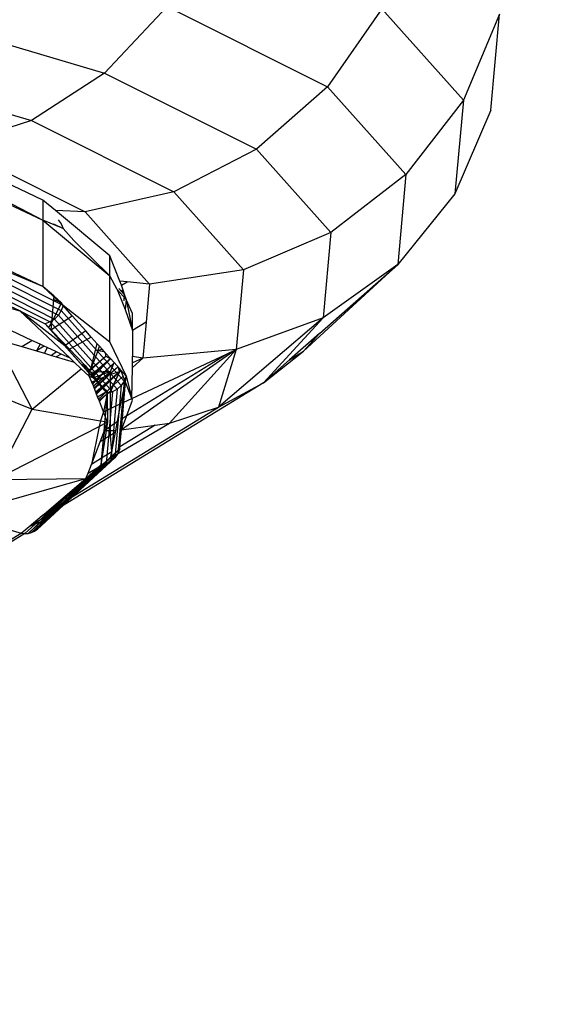
# Model space of a CAD drawing. Units: millimetres. Extents: x 3008 to 14111, y 1902 to 10499.
# Drawn here: x 6678 to 6686, y 4656 to 4670 of the extents above; entities that cross this region are included whole.
import ezdxf

# ---------------------------------------------------------------- set-up
doc = ezdxf.new("R2010")
doc.units = ezdxf.units.MM
doc.layers.add('Strefa bezpieczna', color=8, linetype='Continuous')
doc.dimstyles.get("Standard").update_dxf_attribs({"dimtxt": 180, "dimasz": 200, "dimexe": 0.18, "dimexo": 0.0625, "dimgap": 200, "dimtad": 0, "dimtih": 1, "dimtoh": 1, "dimlfac": 0.001, "dimzin": 0, "dimdsep": 46, "dimtxsty": 'Standard', "dimcen": 0.09, "dimse1": 1, "dimse2": 1, "dimadec": 0, "dimazin": 0, "dimtfac": 1, "dimtdec": 4, "dimtofl": 0, "dimtmove": 0, "dimatfit": 3, "dimfxl": 1, "dimtolj": 1, "dimtzin": 0, "dimarcsym": 0})

# ---------------------------------------------------------------- blocks, each defined once
blk = doc.blocks.new('*D104')
at = {"layer": 'Defpoints', "color": 0}
for p in [(7278.082, 9156.054), (3246.761, 1901.745), (7657.949, 1901.745)]:
    blk.add_point(p, dxfattribs=at)
at = {"layer": 'Strefa bezpieczna', "color": 0, "lineweight": -2}
for p, q in [((3246.761, 8956.054), (3246.761, 5818.899)), ((3246.761, 2101.745), (3246.761, 5238.899))]:
    blk.add_line(p, q, dxfattribs=at)
at = {"layer": 'Strefa bezpieczna', "color": 0}
for points in [[(3280.094, 8956.054), (3213.427, 8956.054), (3246.761, 9156.054)], [(3213.427, 2101.745), (3280.094, 2101.745), (3246.761, 1901.745)]]:
    blk.add_solid(points, dxfattribs=at)
at = {"layer": 'Strefa bezpieczna', "color": 0, "insert": (3246.761, 5528.899), "char_height": 180, "attachment_point": 5}
blk.add_mtext('\\A1;7.25', dxfattribs=at)
blk = doc.blocks.new('*D105')
at = {"layer": 'Defpoints', "color": 0}
for p in [(7267.801, 7192.202), (4235.915, 3401.745), (7053.801, 3401.745)]:
    blk.add_point(p, dxfattribs=at)
at = {"layer": 'Strefa bezpieczna', "color": 0, "lineweight": -2}
for p, q in [((4235.915, 6992.202), (4235.915, 5586.973)), ((4235.915, 3601.745), (4235.915, 5006.973))]:
    blk.add_line(p, q, dxfattribs=at)
at = {"layer": 'Strefa bezpieczna', "color": 0}
for points in [[(4269.248, 6992.202), (4202.581, 6992.202), (4235.915, 7192.202)], [(4202.581, 3601.745), (4269.248, 3601.745), (4235.915, 3401.745)]]:
    blk.add_solid(points, dxfattribs=at)
at = {"layer": 'Strefa bezpieczna', "color": 0, "insert": (4235.915, 5296.973), "char_height": 180, "attachment_point": 5}
blk.add_mtext('\\A1;3.79', dxfattribs=at)

msp = doc.modelspace()

# ---------------------------------------------------------------- linework, layer by layer
for p, q in [((6676.423, 4670.462), (6679.722, 4669.495)), ((6680.661, 4670.493), (6679.722, 4669.495)), ((6680.661, 4670.493), (6683.06, 4669.289)), ((6683.876, 4670.456), (6683.06, 4669.289)), ((6683.876, 4670.456), (6685.096, 4669.088)), ((6685.638, 4670.375), (6685.096, 4669.088)), ((6685.509, 4668.939), (6685.638, 4670.375)), ((6675.54, 4669.688), (6678.629, 4668.782)), ((6679.722, 4669.495), (6678.629, 4668.782)), ((6679.722, 4669.495), (6681.996, 4668.353)), ((6683.06, 4669.289), (6681.996, 4668.353)), ((6683.06, 4669.289), (6684.233, 4667.973)), ((6685.096, 4669.088), (6684.233, 4667.973)), ((6685.096, 4669.088), (6684.97, 4667.686)), ((6685.509, 4668.939), (6684.97, 4667.686)), ((6678.629, 4668.782), (6677.456, 4668.403)), ((6678.629, 4668.782), (6680.758, 4667.713)), ((6678.797, 4667.589), (6677.172, 4668.357)), ((6677.456, 4668.403), (6679.429, 4667.412)), ((6681.996, 4668.353), (6680.758, 4667.713)), ((6681.996, 4668.353), (6683.109, 4667.106)), ((6677.172, 4668.13), (6678.797, 4667.288)), ((6677.172, 4668.057), (6678.797, 4667.288)), ((6684.233, 4667.973), (6683.109, 4667.106)), ((6684.233, 4667.973), (6684.112, 4666.625)), ((6680.758, 4667.713), (6679.429, 4667.412)), ((6680.758, 4667.713), (6681.8, 4666.545)), ((6684.97, 4667.686), (6684.112, 4666.625)), ((6678.986, 4667.432), (6678.797, 4667.589)), ((6678.797, 4667.589), (6678.797, 4667.288)), ((6679.429, 4667.412), (6678.986, 4667.432)), ((6679.8, 4666.755), (6678.986, 4667.432)), ((6679.429, 4667.412), (6680.394, 4666.33)), ((6678.797, 4667.288), (6679.8, 4666.455)), ((6678.797, 4667.288), (6678.797, 4666.293)), ((6679.099, 4667.163), (6678.797, 4667.288)), ((6678.958, 4667.234), (6679.099, 4667.163)), ((6679.027, 4667.296), (6679.071, 4667.235)), ((6679.071, 4667.235), (6679.099, 4667.163)), ((6679.099, 4667.163), (6679.259, 4666.983)), ((6683.109, 4667.106), (6681.8, 4666.545)), ((6683.109, 4667.106), (6682.994, 4665.827)), ((6677.141, 4666.904), (6679.072, 4665.934)), ((6677.141, 4666.904), (6679.072, 4665.934)), ((6679.099, 4666.01), (6677.164, 4666.982)), ((6678.797, 4666.293), (6677.164, 4666.982)), ((6679.099, 4666.01), (6677.164, 4666.982)), ((6678.797, 4666.293), (6677.164, 4666.982)), ((6679.259, 4666.983), (6679.8, 4666.455)), ((6676.993, 4666.724), (6678.905, 4665.764)), ((6676.993, 4666.724), (6678.905, 4665.764)), ((6677.053, 4666.771), (6678.972, 4665.807)), ((6677.053, 4666.771), (6678.972, 4665.807)), ((6677.103, 4666.832), (6679.029, 4665.865)), ((6677.103, 4666.832), (6679.029, 4665.865)), ((6678.797, 4666.293), (6677.667, 4666.827)), ((6679.8, 4666.455), (6679.8, 4666.755)), ((6679.95, 4666.376), (6679.8, 4666.755)), ((6684.112, 4666.625), (6682.703, 4665.324)), ((6682.941, 4665.591), (6684.112, 4666.625)), ((6684.112, 4666.625), (6682.994, 4665.827)), ((6676.485, 4666.491), (6678.45, 4665.928)), ((6679.8, 4665.459), (6679.8, 4666.455)), ((6679.911, 4666.252), (6679.8, 4666.455)), ((6681.8, 4666.545), (6680.394, 4666.33)), ((6681.8, 4666.545), (6681.692, 4665.348)), ((6678.45, 4665.928), (6677.625, 4666.318)), ((6678.961, 4666.157), (6678.797, 4666.293)), ((6678.797, 4666.293), (6679.099, 4666.01)), ((6678.797, 4666.293), (6679.099, 4666.01)), ((6680.059, 4666.364), (6679.95, 4666.376)), ((6679.975, 4666.313), (6679.95, 4666.376)), ((6679.975, 4666.313), (6680.059, 4666.364)), ((6680.045, 4666.102), (6679.975, 4666.313)), ((6680.394, 4666.33), (6680.059, 4666.364)), ((6680.394, 4666.33), (6680.343, 4665.758)), ((6678.961, 4666.157), (6678.956, 4666.099)), ((6679.078, 4666.05), (6678.961, 4666.157)), ((6679.911, 4666.252), (6680.045, 4666.102)), ((6679.911, 4666.252), (6680.031, 4665.948)), ((6679.935, 4666.267), (6680.016, 4666.176)), ((6679.97, 4666.24), (6680.016, 4666.176)), ((6680.016, 4666.176), (6680.008, 4666.082)), ((6680.016, 4666.176), (6680.045, 4666.102)), ((6678.956, 4666.099), (6678.925, 4665.755)), ((6679.078, 4666.05), (6678.925, 4665.755)), ((6679.078, 4666.05), (6678.956, 4666.099)), ((6679.099, 4666.01), (6679.072, 4665.934)), ((6679.099, 4666.01), (6679.072, 4665.934)), ((6679.099, 4666.01), (6679.078, 4666.05)), ((6679.8, 4665.459), (6679.099, 4666.01)), ((6679.235, 4665.857), (6679.099, 4666.01)), ((6680.045, 4666.102), (6680.031, 4665.948)), ((6680.045, 4666.102), (6680.142, 4665.635)), ((6680.142, 4665.888), (6680.045, 4666.102)), ((6678.633, 4665.486), (6677.83, 4665.862)), ((6678.45, 4665.928), (6678.831, 4665.737)), ((6679.128, 4665.405), (6678.45, 4665.928)), ((6678.45, 4665.928), (6679.204, 4665.219)), ((6678.45, 4665.928), (6678.831, 4665.737)), ((6678.915, 4665.644), (6679.235, 4665.857)), ((6679.029, 4665.865), (6678.972, 4665.807)), ((6679.029, 4665.865), (6678.972, 4665.807)), ((6679.072, 4665.934), (6679.029, 4665.865)), ((6679.072, 4665.934), (6679.029, 4665.865)), ((6679.029, 4665.865), (6679.972, 4664.809)), ((6679.029, 4665.865), (6679.972, 4664.809)), ((6679.072, 4665.934), (6680.017, 4664.875)), ((6679.072, 4665.934), (6680.017, 4664.875)), ((6679.44, 4665.628), (6679.235, 4665.857)), ((6680.031, 4665.948), (6680.142, 4665.635)), ((6680.142, 4665.635), (6680.142, 4665.888)), ((6682.994, 4665.827), (6681.426, 4664.487)), ((6682.994, 4665.827), (6681.692, 4665.348)), ((6682.994, 4665.827), (6682.101, 4664.849)), ((6678.905, 4665.764), (6678.831, 4665.737)), ((6678.905, 4665.764), (6678.831, 4665.737)), ((6678.831, 4665.737), (6678.884, 4665.678)), ((6678.831, 4665.737), (6679.762, 4664.693)), ((6678.831, 4665.737), (6679.432, 4665.112)), ((6678.925, 4665.755), (6678.884, 4665.678)), ((6678.972, 4665.807), (6678.905, 4665.764)), ((6678.972, 4665.807), (6678.905, 4665.764)), ((6678.905, 4665.764), (6679.841, 4664.715)), ((6678.905, 4665.764), (6679.841, 4664.715)), ((6678.925, 4665.755), (6678.915, 4665.644)), ((6678.972, 4665.807), (6679.912, 4664.754)), ((6678.972, 4665.807), (6679.912, 4664.754)), ((6680.343, 4665.758), (6680.142, 4665.635)), ((6680.343, 4665.758), (6680.295, 4665.221)), ((6678.884, 4665.678), (6678.915, 4665.644)), ((6678.915, 4665.644), (6679.128, 4665.405)), ((6679.44, 4665.628), (6679.128, 4665.405)), ((6679.521, 4665.537), (6679.182, 4665.344)), ((6679.521, 4665.537), (6679.44, 4665.628)), ((6679.611, 4665.436), (6679.521, 4665.537)), ((6680.142, 4665.635), (6680.142, 4665.246)), ((6682.941, 4665.591), (6682.491, 4665.194)), ((6682.703, 4665.324), (6682.941, 4665.591)), ((6678.636, 4664.457), (6678.089, 4665.51)), ((6678.089, 4665.51), (6678.482, 4665.393)), ((6678.482, 4665.393), (6678.633, 4665.486)), ((6678.482, 4665.393), (6678.703, 4665.328)), ((6678.755, 4665.429), (6678.633, 4665.486)), ((6678.755, 4665.429), (6678.703, 4665.328)), ((6678.818, 4665.399), (6678.703, 4665.328)), ((6678.818, 4665.399), (6678.755, 4665.429)), ((6678.862, 4665.379), (6678.818, 4665.399)), ((6679.182, 4665.344), (6679.128, 4665.405)), ((6679.517, 4665.062), (6679.611, 4665.436)), ((6679.645, 4665.398), (6679.611, 4665.436)), ((6679.62, 4665.332), (6679.645, 4665.398)), ((6679.685, 4665.353), (6679.645, 4665.398)), ((6679.8, 4665.459), (6680.045, 4664.949)), ((6678.703, 4665.328), (6678.821, 4665.293)), ((6678.862, 4665.379), (6678.821, 4665.293)), ((6678.821, 4665.293), (6678.927, 4665.262)), ((6679.001, 4665.314), (6678.862, 4665.379)), ((6679.001, 4665.314), (6678.927, 4665.262)), ((6678.927, 4665.262), (6678.998, 4665.241)), ((6679.07, 4665.281), (6678.998, 4665.241)), ((6678.998, 4665.241), (6679.265, 4665.162)), ((6679.07, 4665.281), (6679.001, 4665.314)), ((6679.204, 4665.219), (6679.07, 4665.281)), ((6679.182, 4665.344), (6679.373, 4665.129)), ((6679.739, 4665.251), (6679.481, 4665.009)), ((6679.62, 4665.332), (6679.517, 4665.062)), ((6679.517, 4665.062), (6679.739, 4665.251)), ((6679.685, 4665.353), (6679.62, 4665.332)), ((6679.718, 4665.316), (6679.62, 4665.332)), ((6679.718, 4665.316), (6679.685, 4665.353)), ((6679.742, 4665.289), (6679.718, 4665.316)), ((6679.739, 4665.251), (6679.742, 4665.289)), ((6679.739, 4665.251), (6679.811, 4665.212)), ((6679.863, 4665.154), (6679.742, 4665.289)), ((6681.692, 4665.348), (6679.973, 4664.148)), ((6680.055, 4664.362), (6681.549, 4665.282)), ((6680.132, 4664.618), (6681.549, 4665.282)), ((6680.295, 4665.221), (6680.142, 4665.246)), ((6680.142, 4665.148), (6680.142, 4665.246)), ((6681.692, 4665.348), (6680.295, 4665.221)), ((6681.692, 4665.348), (6680.694, 4664.246)), ((6681.692, 4665.348), (6681.426, 4664.487)), ((6681.549, 4665.282), (6681.692, 4665.348)), ((6682.101, 4664.849), (6682.703, 4665.324)), ((6682.491, 4665.194), (6682.703, 4665.324)), ((6676.907, 4665.149), (6678.636, 4664.457)), ((6679.204, 4665.219), (6679.265, 4665.162)), ((6679.265, 4665.162), (6679.371, 4665.062)), ((6679.373, 4665.129), (6679.432, 4665.112)), ((6679.373, 4665.129), (6679.407, 4665.092)), ((6679.407, 4665.092), (6679.432, 4665.112)), ((6679.407, 4665.092), (6679.452, 4665.041)), ((6679.452, 4665.041), (6679.432, 4665.112)), ((6679.432, 4665.112), (6679.762, 4664.693)), ((6679.432, 4665.112), (6679.762, 4664.693)), ((6679.811, 4665.212), (6679.52, 4664.965)), ((6679.811, 4665.212), (6679.528, 4664.956)), ((6679.811, 4665.212), (6679.536, 4664.947)), ((6679.866, 4665.151), (6679.536, 4664.847)), ((6679.866, 4665.151), (6679.542, 4664.832)), ((6679.544, 4664.938), (6679.811, 4665.212)), ((6679.918, 4665.09), (6679.564, 4664.776)), ((6679.918, 4665.09), (6679.57, 4664.762)), ((6679.812, 4665.021), (6679.863, 4665.154)), ((6679.943, 4665.064), (6679.863, 4665.154)), ((6679.918, 4665.09), (6679.947, 4665.014)), ((6680.295, 4665.221), (6680.142, 4665.08)), ((6680.295, 4665.221), (6680.142, 4665.148)), ((6680.142, 4665.08), (6680.142, 4665.148)), ((6682.491, 4665.194), (6682.101, 4664.849)), ((6678.636, 4664.457), (6679.371, 4665.062)), ((6679.371, 4665.062), (6679.49, 4664.95)), ((6679.452, 4665.041), (6679.517, 4665.062)), ((6679.452, 4665.041), (6679.482, 4665.007)), ((6679.517, 4665.062), (6679.471, 4665.02)), ((6679.472, 4665.019), (6679.517, 4665.062)), ((6679.812, 4665.021), (6679.482, 4665.007)), ((6679.482, 4665.007), (6679.49, 4664.95)), ((6679.482, 4665.007), (6679.555, 4664.926)), ((6679.49, 4664.95), (6679.555, 4664.926)), ((6679.532, 4664.859), (6679.49, 4664.95)), ((6679.812, 4665.021), (6679.555, 4664.926)), ((6679.947, 4665.014), (6679.591, 4664.71)), ((6679.947, 4665.014), (6679.596, 4664.696)), ((6679.947, 4665.014), (6679.601, 4664.683)), ((6679.705, 4664.93), (6679.812, 4665.021)), ((6679.812, 4664.975), (6679.705, 4664.93)), ((6679.812, 4664.975), (6679.812, 4665.021)), ((6679.947, 4665.014), (6679.812, 4664.975)), ((6679.947, 4665.014), (6679.812, 4664.72)), ((6679.812, 4664.775), (6679.812, 4664.975)), ((6679.947, 4665.014), (6679.844, 4664.804)), ((6680.001, 4664.95), (6679.844, 4664.804)), ((6679.943, 4665.064), (6679.947, 4665.014)), ((6679.966, 4665.038), (6679.943, 4665.064)), ((6679.966, 4665.038), (6679.947, 4665.014)), ((6680.001, 4664.95), (6679.966, 4665.038)), ((6680.045, 4664.949), (6679.966, 4665.038)), ((6680.037, 4664.858), (6680.001, 4664.95)), ((6680.045, 4664.949), (6680.017, 4664.875)), ((6680.045, 4664.949), (6680.017, 4664.875)), ((6680.037, 4664.858), (6680.045, 4664.949)), ((6680.045, 4664.949), (6680.132, 4664.618)), ((6680.132, 4664.618), (6680.142, 4665.08)), ((6682.101, 4664.849), (6678.816, 4662.835)), ((6679.592, 4664.884), (6679.532, 4664.859)), ((6679.554, 4664.803), (6679.532, 4664.859)), ((6679.554, 4664.803), (6679.617, 4664.856)), ((6679.618, 4664.64), (6679.554, 4664.803)), ((6679.555, 4664.926), (6679.592, 4664.884)), ((6679.705, 4664.93), (6679.592, 4664.884)), ((6679.592, 4664.884), (6679.617, 4664.856)), ((6679.617, 4664.856), (6679.705, 4664.93)), ((6679.617, 4664.856), (6679.76, 4664.727)), ((6679.844, 4664.804), (6679.812, 4664.775)), ((6679.972, 4664.809), (6679.874, 4663.726)), ((6679.972, 4664.809), (6679.874, 4663.726)), ((6679.972, 4664.809), (6679.912, 4664.754)), ((6679.972, 4664.809), (6679.912, 4664.754)), ((6680.017, 4664.875), (6679.919, 4663.789)), ((6680.017, 4664.875), (6679.919, 4663.789)), ((6679.967, 4664.54), (6680.037, 4664.858)), ((6680.017, 4664.875), (6679.972, 4664.809)), ((6680.017, 4664.875), (6679.972, 4664.809)), ((6680.011, 4664.561), (6680.037, 4664.858)), ((6680.132, 4664.618), (6680.037, 4664.858)), ((6681.426, 4664.487), (6682.101, 4664.849)), ((6679.618, 4664.64), (6679.76, 4664.727)), ((6679.76, 4664.727), (6679.631, 4664.608)), ((6679.812, 4664.72), (6679.64, 4664.584)), ((6679.762, 4664.693), (6679.643, 4664.578)), ((6679.762, 4664.693), (6679.666, 4663.623)), ((6679.762, 4664.693), (6679.706, 4664.418)), ((6679.762, 4664.693), (6679.739, 4664.433)), ((6679.841, 4664.715), (6679.744, 4663.64)), ((6679.841, 4664.715), (6679.744, 4663.64)), ((6679.812, 4664.775), (6679.76, 4664.727)), ((6679.76, 4664.727), (6679.762, 4664.693)), ((6679.812, 4664.72), (6679.762, 4664.693)), ((6679.841, 4664.715), (6679.762, 4664.693)), ((6679.841, 4664.715), (6679.762, 4664.693)), ((6679.762, 4664.693), (6679.767, 4664.263)), ((6679.762, 4664.693), (6679.767, 4664.263)), ((6679.812, 4664.775), (6679.812, 4664.72)), ((6679.812, 4664.467), (6679.812, 4664.72)), ((6679.912, 4664.754), (6679.815, 4663.675)), ((6679.912, 4664.754), (6679.815, 4663.675)), ((6679.912, 4664.754), (6679.841, 4664.715)), ((6679.912, 4664.754), (6679.841, 4664.715)), ((6679.631, 4664.608), (6679.618, 4664.64)), ((6679.643, 4664.578), (6679.631, 4664.608)), ((6679.706, 4664.418), (6679.643, 4664.578)), ((6679.812, 4664.467), (6679.967, 4664.54)), ((6679.917, 4664.277), (6679.967, 4664.54)), ((6679.989, 4664.321), (6680.011, 4664.561)), ((6680.011, 4664.561), (6680.132, 4664.618)), ((6680.055, 4664.362), (6680.142, 4664.592)), ((6680.142, 4664.592), (6680.132, 4664.618)), ((6678.089, 4663.403), (6678.636, 4664.457)), ((6678.636, 4664.457), (6679.66, 4664.282)), ((6678.82, 4662.889), (6681.426, 4664.487)), ((6679.706, 4664.418), (6679.66, 4664.282)), ((6679.706, 4664.418), (6679.739, 4664.433)), ((6679.732, 4664.353), (6679.706, 4664.418)), ((6679.732, 4664.353), (6679.724, 4664.271)), ((6679.739, 4664.433), (6679.732, 4664.353)), ((6679.767, 4664.263), (6679.732, 4664.353)), ((6679.739, 4664.433), (6679.812, 4664.467)), ((6679.812, 4664.203), (6679.812, 4664.467)), ((6679.973, 4664.148), (6680.055, 4664.362)), ((6679.989, 4664.321), (6680.055, 4664.362)), ((6680.694, 4664.246), (6681.426, 4664.487)), ((6679.66, 4664.282), (6679.639, 4664.198)), ((6679.639, 4664.198), (6679.722, 4664.24)), ((6679.66, 4664.282), (6679.724, 4664.271)), ((6679.767, 4664.263), (6679.666, 4663.623)), ((6679.719, 4664.138), (6679.767, 4664.263)), ((6679.722, 4664.24), (6679.719, 4664.138)), ((6679.719, 4664.138), (6679.812, 4664.203)), ((6679.724, 4664.271), (6679.722, 4664.24)), ((6679.722, 4664.24), (6679.767, 4664.263)), ((6679.724, 4664.271), (6679.767, 4664.263)), ((6679.812, 4664.203), (6679.917, 4664.277)), ((6679.812, 4663.724), (6680.694, 4664.246)), ((6679.812, 4664.136), (6679.812, 4664.203)), ((6679.89, 4664.134), (6679.917, 4664.277)), ((6680.479, 4664.214), (6679.95, 4663.889)), ((6679.973, 4664.148), (6679.989, 4664.321)), ((6679.973, 4664.148), (6680.479, 4664.214)), ((6680.479, 4664.214), (6680.694, 4664.246)), ((6678.089, 4663.403), (6679.639, 4664.198)), ((6679.639, 4664.198), (6679.524, 4663.627)), ((6679.654, 4663.966), (6679.719, 4664.138)), ((6679.719, 4664.138), (6679.699, 4663.994)), ((6679.812, 4664.063), (6679.699, 4663.994)), ((6679.719, 4664.138), (6679.812, 4664.136)), ((6679.812, 4664.136), (6679.89, 4664.134)), ((6679.812, 4664.063), (6679.812, 4664.136)), ((6679.885, 4664.109), (6679.812, 4664.063)), ((6679.829, 4663.814), (6679.812, 4664.063)), ((6679.829, 4663.814), (6679.885, 4664.109)), ((6679.885, 4664.109), (6679.89, 4664.134)), ((6679.95, 4663.889), (6679.973, 4664.148)), ((6679.524, 4663.627), (6679.654, 4663.966)), ((6679.699, 4663.994), (6679.654, 4663.966)), ((6679.699, 4663.994), (6679.675, 4663.719)), ((6678.781, 4662.735), (6679.948, 4663.861)), ((6678.781, 4662.735), (6679.948, 4663.861)), ((6679.919, 4663.789), (6678.781, 4662.735)), ((6679.919, 4663.789), (6678.781, 4662.735)), ((6679.948, 4663.861), (6678.803, 4662.783)), ((6679.948, 4663.861), (6678.803, 4662.783)), ((6679.948, 4663.861), (6678.816, 4662.835)), ((6679.948, 4663.861), (6678.816, 4662.835)), ((6679.829, 4663.814), (6679.675, 4663.719)), ((6679.812, 4663.724), (6679.948, 4663.861)), ((6679.812, 4663.724), (6679.829, 4663.814)), ((6679.919, 4663.789), (6679.874, 4663.726)), ((6679.919, 4663.789), (6679.874, 4663.726)), ((6679.948, 4663.861), (6679.919, 4663.789)), ((6679.948, 4663.861), (6679.919, 4663.789)), ((6679.948, 4663.861), (6679.95, 4663.889)), ((6679.744, 4663.64), (6678.578, 4662.594)), ((6679.744, 4663.64), (6678.578, 4662.594)), ((6679.744, 4663.64), (6678.628, 4662.606)), ((6679.744, 4663.64), (6678.628, 4662.606)), ((6678.674, 4662.627), (6679.874, 4663.726)), ((6679.815, 4663.675), (6678.674, 4662.627)), ((6679.815, 4663.675), (6678.674, 4662.627)), ((6679.744, 4663.64), (6678.674, 4662.627)), ((6679.744, 4663.64), (6678.674, 4662.627)), ((6679.874, 4663.726), (6678.716, 4662.656)), ((6679.874, 4663.726), (6678.716, 4662.656)), ((6679.815, 4663.675), (6678.716, 4662.656)), ((6679.874, 4663.726), (6678.752, 4662.692)), ((6679.874, 4663.726), (6678.752, 4662.692)), ((6679.874, 4663.726), (6678.781, 4662.735)), ((6679.874, 4663.726), (6678.781, 4662.735)), ((6678.816, 4662.835), (6679.812, 4663.724)), ((6678.816, 4662.835), (6679.812, 4663.724)), ((6679.666, 4663.623), (6679.443, 4663.414)), ((6679.474, 4663.495), (6679.524, 4663.627)), ((6679.675, 4663.719), (6679.524, 4663.627)), ((6679.666, 4663.623), (6679.634, 4663.593)), ((6679.675, 4663.719), (6679.666, 4663.623)), ((6679.666, 4663.623), (6679.716, 4663.644)), ((6679.744, 4663.64), (6679.666, 4663.623)), ((6679.744, 4663.64), (6679.666, 4663.623)), ((6679.716, 4663.644), (6679.812, 4663.724)), ((6679.815, 4663.675), (6679.744, 4663.64)), ((6679.815, 4663.675), (6679.744, 4663.64)), ((6679.874, 4663.726), (6679.815, 4663.675)), ((6679.874, 4663.726), (6679.815, 4663.675)), ((6679.634, 4663.593), (6679.443, 4663.414)), ((6679.443, 4663.414), (6679.474, 4663.495)), ((6679.474, 4663.495), (6679.634, 4663.593)), ((6677.514, 4662.875), (6679.443, 4663.414)), ((6678.089, 4663.403), (6679.443, 4663.414)), ((6679.443, 4663.414), (6678.526, 4662.591)), ((6679.443, 4663.414), (6678.526, 4662.591)), ((6679.443, 4663.414), (6678.578, 4662.594)), ((6679.443, 4663.414), (6678.578, 4662.594)), ((6678.82, 4662.889), (6679.443, 4663.414)), ((6677.514, 4662.875), (6678.473, 4662.598)), ((6678.787, 4662.862), (6678.82, 4662.889)), ((6678.816, 4662.835), (6678.82, 4662.889)), ((6678.59, 4662.696), (6678.787, 4662.862)), ((6678.59, 4662.696), (6678.816, 4662.835)), ((6678.803, 4662.783), (6678.59, 4662.696)), ((6678.752, 4662.692), (6678.781, 4662.735)), ((6678.781, 4662.735), (6678.803, 4662.783)), ((6678.803, 4662.783), (6678.816, 4662.835)), ((6670.007, 4657.429), (6678.473, 4662.598)), ((6678.526, 4662.591), (6672.795, 4659.034)), ((6678.473, 4662.598), (6678.59, 4662.696)), ((6678.473, 4662.598), (6678.526, 4662.591)), ((6678.526, 4662.591), (6678.578, 4662.594)), ((6678.578, 4662.594), (6678.628, 4662.606)), ((6678.628, 4662.606), (6678.674, 4662.627)), ((6678.674, 4662.627), (6678.716, 4662.656)), ((6678.716, 4662.656), (6678.752, 4662.692))]:
    msp.add_line(p, q)

# ---------------------------------------------------------------- dimensions: what is measured, and where the dimension line sits
at = {"layer": 'Strefa bezpieczna'}
for base, p1, p2, picture, middle in [((3246.761, 1901.745), (7278.082, 9156.054), (7657.949, 1901.745), '*D104', (3246.761, 5528.899)), ((4235.915, 3401.745), (7267.801, 7192.202), (7053.801, 3401.745), '*D105', (4235.915, 5296.973))]:
    dim = msp.add_linear_dim(base=base, p1=p1, p2=p2, angle=90, dimstyle='Standard', dxfattribs=at)
    dim.commit()
    dim.dimension.update_dxf_attribs({"geometry": picture, "text_midpoint": middle, "dimtype": 160})

doc.saveas('drawing.dxf')
